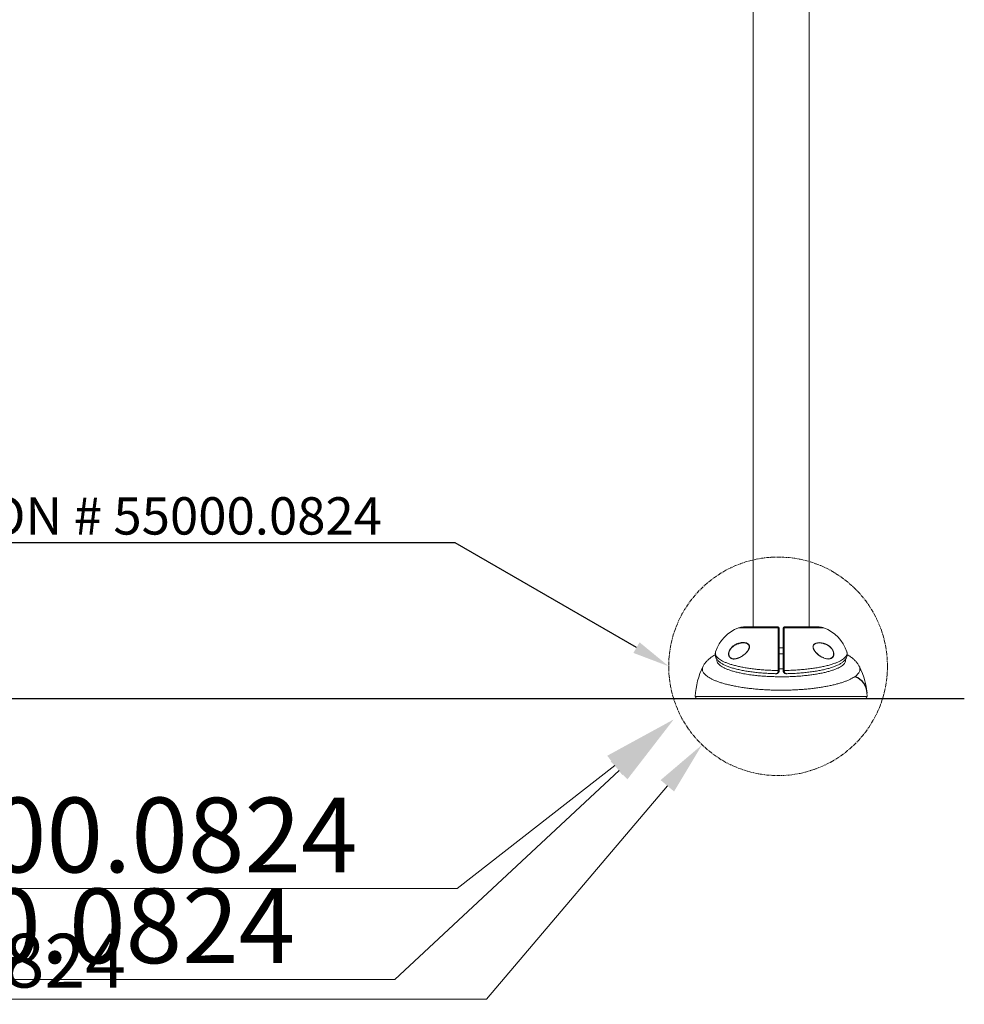
# Model space of a CAD drawing. Units: centimetres. Extents: x -51247 to 2196, y -464 to 386.
# Drawn here: x 243 to 394, y -267 to -110 of the extents above; entities that cross this region are included whole.
import ezdxf
from ezdxf import colors
from ezdxf.entities.mleader import LeaderData, LeaderLine
from ezdxf.math import Vec2, Vec3

# ---------------------------------------------------------------- set-up
doc = ezdxf.new("R2010")
doc.units = ezdxf.units.CM
doc.header["$MEASUREMENT"] = 0
doc.linetypes.add('SLD-Center', pattern=[0.75, 0.6, -0.05, 0.05, -0.05])
doc.linetypes.add('SLD-Solid', pattern=[0])
doc.layers.get('0').update_dxf_attribs({"linetype": 'SLD-Solid'})
for name, color, linetype in [('EN BLOCK FORMAT', 3, 'SLD-Solid'), ('EN VORTEX TEXT', 54, 'Continuous'), ('FR BLOCK FORMAT', 220, 'SLD-Solid'), ('FR VORTEX TEXT', 20, 'Continuous')]:
    doc.layers.add(name, color=color, linetype=linetype)
doc.styles.add('Vortex annotative', font='arial.ttf')

msp = doc.modelspace()

# ---------------------------------------------------------------- linework, layer by layer
at = {"color": 8, "linetype": 'Continuous', "lineweight": 18}
for p, q in [((363.87, -206.82), (357.56, -206.82)), ((371.15, -206.82), (364.83, -206.82)), ((350.66, -217.77), (378.05, -217.77))]:
    msp.add_line(p, q, dxfattribs=at)
at = {"color": 7, "linetype": 'Continuous', "lineweight": 18}
for p, q in [((363.88, -206.68), (358.32, -206.68)), ((370.39, -206.68), (364.83, -206.68)), ((364.67, -210.02), (364.04, -210.02)), ((364.04, -210.97), (364.67, -210.97)), ((374.84, -210.7), (374.82, -210.63)), ((364.04, -213.6), (364.04, -213.63)), ((364.67, -213.63), (364.67, -213.6)), ((376.79, -212.96), (376.79, -212.96)), ((363.39, -214.14), (363.52, -214.14)), ((363.87, -213.67), (363.87, -213.63)), ((364.04, -213.63), (364.03, -213.7)), ((364.68, -213.75), (364.67, -213.63)), ((364.84, -213.63), (364.84, -213.67)), ((377.73, -218.1), (350.98, -218.1))]:
    msp.add_line(p, q, dxfattribs=at)
at = {"lineweight": 30}
msp.add_line((-290.78, -218.1), (393.54, -218.1), dxfattribs=at)
at = {"color": 8, "linetype": 'Continuous', "lineweight": 18, "flags": 128}
msp.add_lwpolyline([(372.67, -211.34), (372.67, -211.35), (372.59, -211.48), (372.5, -211.59), (372.34, -211.69), (372.17, -211.76), (371.9, -211.8), (371.61, -211.78), (371.36, -211.72), (371.1, -211.63), (370.84, -211.5), (370.57, -211.34), (370.32, -211.16), (370.07, -210.95), (369.89, -210.77), (369.72, -210.57), (369.61, -210.4), (369.51, -210.23), (369.46, -210.1), (369.43, -209.97), (369.42, -209.85), (369.43, -209.73), (369.49, -209.55), (369.54, -209.48), (369.68, -209.35), (369.85, -209.26), (370.14, -209.19), (370.45, -209.17), (370.77, -209.19), (371.09, -209.26), (371.41, -209.37), (371.75, -209.54), (372.06, -209.77), (372.25, -209.95), (372.43, -210.15), (372.43, -210.15)], dxfattribs=at)
at = {"linetype": 'SLD-Center', "lineweight": 18}
msp.add_circle((363.86, -212.96), 17.43, dxfattribs=at)
at = {"color": 7, "linetype": 'Continuous', "lineweight": 18}
for centre, radius, start, end in [((359.63, -212.49), 6.03, 110.0599, 162.0708), ((358.32, -208.91), 2.22, 90, 110.0599), ((363.88, -206.97), 0.154, 1.8955, 93.056), ((363.88, -206.84), 0.159, 0, 90), ((364.83, -206.84), 0.159, 90, 180), ((364.83, -206.97), 0.154, 86.944, 178.1045), ((370.39, -208.91), 2.22, 69.9401, 90), ((369.08, -212.49), 6.03, 17.9406, 69.9401), ((362.25, -218.22), 11.6, 153.0308, 177.7966), ((363.91, -213.39), 0.247, 260.3636, 300.2065), ((364.8, -213.39), 0.247, 239.7935, 279.6364), ((366.46, -218.22), 11.6, 2.2034, 26.9686), ((363.91, -213.48), 0.197, 258.188, 309.6153), ((364.8, -213.48), 0.197, 230.3847, 281.812), ((350.98, -217.78), 0.318, 177.7966, 270), ((377.73, -217.78), 0.318, 270, 2.2034)]:
    msp.add_arc(centre, radius, start, end, dxfattribs=at)
at = {"color": 8, "linetype": 'Continuous', "lineweight": 18}
msp.add_arc((364.31, -189.78), 23.59, 269.3381, 270.883, dxfattribs=at)
msp.add_arc((375.22, -217.31), 2.83, 0.8294, 70.951)
at = {"color": 7, "linetype": 'Continuous', "lineweight": 18}
for points, knots in [([(359.91, 36.63), (359.91, 35.99), (359.91, 34.71), (359.91, 32.83), (359.91, 31), (359.91, 29.22), (359.91, 27.51), (359.91, 25.87), (359.91, 24.32), (359.91, 22.86), (359.91, 21.45), (359.91, 20.09), (359.91, 18.78), (359.91, 17.52), (359.91, 16.31), (359.91, 15.16), (359.91, 14.07), (359.91, 13.03), (359.91, 12.05), (359.91, 11.13), (359.91, 10.26), (359.91, 8.6), (359.91, 6.12), (359.91, 2.77), (359.91, -0.63), (359.91, -4.31), (359.91, -8.26), (359.91, -12.47), (359.91, -16.7), (359.91, -20.94), (359.91, -25.2), (359.91, -29.6), (359.91, -34.14), (359.91, -38.83), (359.91, -43.54), (359.91, -48.26), (359.91, -52.99), (359.91, -57.73), (359.91, -62.64), (359.91, -67.72), (359.91, -72.96), (359.91, -78.22), (359.91, -83.48), (359.91, -88.59), (359.91, -93.54), (359.91, -98.33), (359.91, -103.12), (359.91, -107.92), (359.91, -112.71), (359.91, -117.5), (359.91, -122.44), (359.91, -127.55), (359.91, -132.8), (359.91, -138.04), (359.91, -143.28), (359.91, -148.31), (359.91, -153.15), (359.91, -157.78), (359.91, -162.4), (359.91, -166.28), (359.91, -169.4), (359.91, -171.76), (359.91, -174.06), (359.91, -176.3), (359.91, -178.49), (359.91, -180.18), (359.91, -181.41), (359.91, -182.18), (359.91, -182.95), (359.91, -183.72), (359.91, -184.51), (359.91, -185.35), (359.91, -186.25), (359.91, -187.2), (359.91, -188.28), (359.91, -189.5), (359.91, -190.87), (359.91, -192.32), (359.91, -193.85), (359.91, -195.46), (359.91, -197.07), (359.91, -198.66), (359.91, -200.23), (359.91, -201.87), (359.91, -203.56), (359.91, -205.17), (359.91, -206.22), (359.91, -206.68)], [0, 0, 0, 0, 0.008596, 0.016925, 0.02499, 0.032788, 0.040321, 0.047588, 0.054196, 0.060568, 0.066703, 0.072603, 0.078266, 0.083693, 0.088884, 0.093838, 0.098557, 0.103039, 0.107211, 0.111155, 0.114871, 0.118365, 0.132365, 0.146559, 0.160947, 0.175529, 0.193085, 0.210658, 0.228231, 0.245804, 0.263377, 0.28095, 0.30012, 0.319291, 0.338461, 0.357632, 0.376802, 0.395973, 0.415143, 0.436231, 0.457318, 0.478406, 0.499493, 0.520581, 0.539751, 0.558922, 0.578092, 0.597263, 0.616433, 0.635604, 0.654775, 0.675862, 0.69695, 0.718037, 0.739125, 0.760212, 0.778999, 0.797786, 0.816573, 0.835361, 0.845195, 0.854865, 0.864304, 0.873511, 0.882488, 0.891233, 0.894464, 0.897662, 0.900828, 0.903962, 0.907227, 0.910684, 0.91439, 0.918343, 0.922545, 0.927869, 0.933546, 0.939573, 0.945953, 0.952683, 0.959765, 0.966115, 0.972723, 0.97959, 0.986714, 0.994097, 1, 1, 1, 1]), ([(368.8, -206.68), (368.8, -206.52), (368.8, -205.81), (368.8, -204.57), (368.8, -203.01), (368.8, -201.51), (368.8, -200.09), (368.8, -198.73), (368.8, -197.44), (368.8, -196.22), (368.8, -195.07), (368.8, -194.05), (368.8, -193.17), (368.8, -192.41), (368.8, -191.66), (368.8, -190.92), (368.8, -189.42), (368.8, -187.13), (368.8, -184.04), (368.8, -180.9), (368.8, -177.72), (368.8, -173.99), (368.8, -169.71), (368.8, -164.89), (368.8, -160.06), (368.8, -155.21), (368.8, -150.35), (368.8, -145.48), (368.8, -140.6), (368.8, -135.7), (368.8, -130.81), (368.8, -125.9), (368.8, -120.99), (368.8, -116.17), (368.8, -111.44), (368.8, -106.8), (368.8, -102.16), (368.8, -97.52), (368.8, -92.83), (368.8, -88.09), (368.8, -83.3), (368.8, -78.52), (368.8, -73.74), (368.8, -68.97), (368.8, -64.2), (368.8, -59.29), (368.8, -54.23), (368.8, -49.02), (368.8, -43.83), (368.8, -38.66), (368.8, -33.69), (368.8, -28.92), (368.8, -24.35), (368.8, -19.81), (368.8, -16), (368.8, -12.93), (368.8, -10.62), (368.8, -8.36), (368.8, -6.16), (368.8, -4.02), (368.8, -2.36), (368.8, -1.16), (368.8, -0.4), (368.8, 0.35), (368.8, 1.1), (368.8, 1.88), (368.8, 2.7), (368.8, 3.58), (368.8, 4.51), (368.8, 5.57), (368.8, 6.76), (368.8, 8.09), (368.8, 9.5), (368.8, 11), (368.8, 12.57), (368.8, 14.14), (368.8, 15.69), (368.8, 17.22), (368.8, 18.81), (368.8, 20.46), (368.8, 22.16), (368.8, 23.92), (368.8, 25.8), (368.8, 27.79), (368.8, 29.92), (368.8, 32.1), (368.8, 34.35), (368.8, 35.86), (368.8, 36.63)], [0, 0, 0, 0, 0.00214, 0.009027, 0.015618, 0.021912, 0.02791, 0.033611, 0.039017, 0.044125, 0.048938, 0.053454, 0.056795, 0.059952, 0.063024, 0.066106, 0.069197, 0.081838, 0.094635, 0.107588, 0.120696, 0.133917, 0.153599, 0.17328, 0.192962, 0.212644, 0.232325, 0.252007, 0.271689, 0.29137, 0.311052, 0.330734, 0.350416, 0.370097, 0.388654, 0.407211, 0.425768, 0.444325, 0.462882, 0.482053, 0.501223, 0.520394, 0.539564, 0.558735, 0.577905, 0.597076, 0.618163, 0.639251, 0.660339, 0.681426, 0.702514, 0.721301, 0.740088, 0.758875, 0.777662, 0.787496, 0.797166, 0.806605, 0.815813, 0.824789, 0.833535, 0.836766, 0.839964, 0.84313, 0.846263, 0.849529, 0.852986, 0.856691, 0.860645, 0.864846, 0.870171, 0.875847, 0.881875, 0.888254, 0.894985, 0.902067, 0.908417, 0.915025, 0.921891, 0.929016, 0.936399, 0.94404, 0.951939, 0.960926, 0.970226, 0.979838, 0.989763, 1, 1, 1, 1]), ([(363.87, -206.82), (363.87, -206.79), (363.88, -206.73), (363.88, -206.69), (363.88, -206.69), (363.88, -206.68)], [0, 0, 0, 0, 0.408372, 0.702604, 1, 1, 1, 1]), ([(363.87, -213.63), (363.87, -213.43), (363.87, -213.01), (363.87, -212.36), (363.87, -211.68), (363.87, -211.01), (363.87, -210.37), (363.87, -209.74), (363.87, -209.16), (363.87, -208.61), (363.87, -208.12), (363.87, -207.72), (363.87, -207.37), (363.87, -207.06), (363.87, -206.9), (363.87, -206.82)], [0, 0, 0, 0, 0.07061, 0.150087, 0.229817, 0.309293, 0.388762, 0.468483, 0.547952, 0.627437, 0.707175, 0.786661, 0.845244, 0.922622, 1, 1, 1, 1]), ([(364.04, -206.84), (364.04, -206.85), (364.04, -206.86), (364.04, -206.93), (364.04, -206.97)], [0, 0, 0, 0, 0.49234, 1, 1, 1, 1]), ([(364.04, -206.97), (364.04, -207.04), (364.04, -207.19), (364.04, -207.47), (364.04, -207.82), (364.04, -208.23), (364.04, -208.72), (364.04, -209.25), (364.04, -209.82), (364.04, -210.42), (364.04, -211.05), (364.04, -211.7), (364.04, -212.36), (364.04, -213), (364.04, -213.41), (364.04, -213.6)], [0, 0, 0, 0, 0.071055, 0.14229, 0.213345, 0.292831, 0.37257, 0.452055, 0.531523, 0.611244, 0.690711, 0.770186, 0.849915, 0.929391, 1, 1, 1, 1]), ([(364.67, -206.97), (364.67, -206.93), (364.67, -206.86), (364.67, -206.85), (364.67, -206.84)], [0, 0, 0, 0, 0.4923337, 1, 1, 1, 1]), ([(364.67, -213.6), (364.67, -213.41), (364.67, -213), (364.67, -212.36), (364.67, -211.7), (364.67, -211.05), (364.67, -210.42), (364.67, -209.82), (364.67, -209.25), (364.67, -208.72), (364.67, -208.23), (364.67, -207.82), (364.67, -207.47), (364.67, -207.19), (364.67, -207.04), (364.67, -206.97)], [0, 0, 0, 0, 0.070609, 0.150085, 0.229814, 0.309289, 0.388756, 0.468477, 0.547945, 0.62743, 0.707169, 0.786655, 0.85771, 0.928945, 1, 1, 1, 1]), ([(364.83, -206.68), (364.83, -206.69), (364.83, -206.7), (364.83, -206.75), (364.83, -206.8), (364.83, -206.82)], [0, 0, 0, 0, 0.4083672, 0.7026004, 1, 1, 1, 1]), ([(364.83, -206.82), (364.83, -206.89), (364.83, -207.04), (364.84, -207.34), (364.84, -207.69), (364.84, -208.12), (364.84, -208.61), (364.84, -209.16), (364.84, -209.74), (364.84, -210.37), (364.84, -211.01), (364.84, -211.68), (364.84, -212.36), (364.84, -212.93), (364.84, -213.35), (364.84, -213.55), (364.84, -213.63)], [0, 0, 0, 0, 0.071051, 0.142282, 0.213333, 0.292817, 0.372554, 0.452038, 0.531505, 0.611225, 0.690691, 0.770166, 0.849895, 0.92937, 0.97109, 1, 1, 1, 1]), ([(355.97, -211.03), (355.97, -210.98), (355.97, -210.88), (356, -210.72), (356.05, -210.56), (356.12, -210.39), (356.23, -210.22), (356.32, -210.1), (356.37, -210.04)], [0, 0, 0, 0, 0.147952, 0.295953, 0.443133, 0.590447, 0.795057, 1, 1, 1, 1]), ([(359.26, -209.72), (359.26, -209.74), (359.27, -209.78), (359.27, -209.86), (359.26, -209.97), (359.23, -210.08), (359.19, -210.19), (359.14, -210.31), (359.06, -210.43), (358.98, -210.55), (358.87, -210.68), (358.75, -210.82), (358.61, -210.95), (358.46, -211.08), (358.29, -211.21), (358.12, -211.33), (357.94, -211.44), (357.75, -211.54), (357.58, -211.61), (357.48, -211.65), (357.44, -211.66)], [0, 0, 0, 0, 0.0186488, 0.0552006, 0.0927049, 0.1319999, 0.173275, 0.2162029, 0.2605023, 0.3111846, 0.3654333, 0.4242596, 0.488485, 0.5588872, 0.6315735, 0.7066305, 0.7841698, 0.8641154, 0.946401, 1, 1, 1, 1]), ([(358.89, -209.33), (358.84, -209.31), (358.73, -209.27), (358.52, -209.23), (358.27, -209.22), (357.98, -209.25), (357.73, -209.29), (357.58, -209.34), (357.53, -209.36)], [0, 0, 0, 0, 0.128074, 0.270714, 0.475131, 0.680253, 0.884914, 1, 1, 1, 1]), ([(358.88, -209.33), (358.9, -209.34), (358.97, -209.37), (359.05, -209.42), (359.13, -209.49), (359.19, -209.56), (359.23, -209.64), (359.25, -209.7), (359.26, -209.72)], [0, 0, 0, 0, 0.1449234, 0.350981, 0.5374272, 0.7076233, 0.8652334, 1, 1, 1, 1]), ([(371.2, -211.64), (371.14, -211.62), (371.02, -211.57), (370.84, -211.48), (370.65, -211.37), (370.46, -211.25), (370.28, -211.11), (370.12, -210.97), (369.97, -210.82), (369.84, -210.68), (369.73, -210.55), (369.64, -210.42), (369.57, -210.3), (369.51, -210.19), (369.47, -210.07), (369.45, -209.96), (369.44, -209.86), (369.45, -209.75), (369.47, -209.66), (369.51, -209.58), (369.56, -209.51), (369.64, -209.44), (369.72, -209.38), (369.78, -209.35), (369.81, -209.34)], [0, 0, 0, 0, 0.059238, 0.12599, 0.193787, 0.261666, 0.326369, 0.388181, 0.44758, 0.498627, 0.544277, 0.585815, 0.624, 0.658999, 0.69037, 0.723307, 0.756448, 0.789445, 0.821955, 0.854122, 0.887137, 0.924805, 0.965536, 1, 1, 1, 1]), ([(371.19, -209.36), (371.15, -209.35), (371, -209.29), (370.75, -209.25), (370.43, -209.22), (370.12, -209.24), (369.9, -209.28), (369.8, -209.33), (369.79, -209.34)], [0, 0, 0, 0, 0.083374, 0.304185, 0.524303, 0.745045, 0.965323, 1, 1, 1, 1]), ([(372.43, -210.15), (372.46, -210.2), (372.54, -210.31), (372.63, -210.48), (372.69, -210.65), (372.73, -210.81), (372.74, -210.91), (372.74, -210.96)], [0, 0, 0, 0, 0.227532, 0.454749, 0.636292, 0.817682, 1, 1, 1, 1]), ([(353.83, -211.12), (353.75, -211.16), (353.57, -211.26), (353.32, -211.42), (353.08, -211.6), (352.86, -211.78), (352.66, -211.96), (352.48, -212.14), (352.31, -212.34), (352.16, -212.53), (352.03, -212.74), (351.95, -212.89), (351.91, -212.96)], [0, 0, 0, 0, 0.106707, 0.232103, 0.348831, 0.457267, 0.558558, 0.653965, 0.744636, 0.831542, 0.916665, 1, 1, 1, 1]), ([(353.89, -210.63), (353.88, -210.67), (353.85, -210.77), (353.83, -210.93), (353.82, -211.09), (353.84, -211.25), (353.88, -211.4), (353.94, -211.55), (354.01, -211.7), (354.1, -211.84), (354.21, -211.98), (354.35, -212.12), (354.5, -212.26), (354.68, -212.39), (354.88, -212.52), (355.1, -212.65), (355.34, -212.77), (355.6, -212.88), (355.87, -212.99), (356.15, -213.09), (356.45, -213.19), (356.76, -213.28), (357.08, -213.37), (357.42, -213.45), (357.78, -213.53), (358.14, -213.61), (358.52, -213.68), (358.9, -213.74), (359.3, -213.81), (359.71, -213.86), (360.12, -213.91), (360.54, -213.96), (360.97, -214), (361.41, -214.04), (361.85, -214.07), (362.3, -214.09), (362.76, -214.12), (363.12, -214.13), (363.33, -214.13), (363.39, -214.14)], [0, 0, 0, 0, 0.019327, 0.041146, 0.062533, 0.083795, 0.105159, 0.126941, 0.149452, 0.172997, 0.197843, 0.224154, 0.251887, 0.280759, 0.310779, 0.341409, 0.372062, 0.402496, 0.43264, 0.462464, 0.491956, 0.521105, 0.550332, 0.579649, 0.608965, 0.638274, 0.66756, 0.696808, 0.725996, 0.755102, 0.784097, 0.813276, 0.842431, 0.871583, 0.900754, 0.929956, 0.959212, 0.988541, 1, 1, 1, 1]), ([(356.41, -211.67), (356.45, -211.68), (356.54, -211.73), (356.75, -211.77), (357.03, -211.77), (357.27, -211.73), (357.42, -211.67), (357.45, -211.66)], [0, 0, 0, 0, 0.122042, 0.322046, 0.615824, 0.909948, 1, 1, 1, 1]), ([(365.19, -214.14), (365.28, -214.14), (365.53, -214.13), (365.93, -214.12), (366.38, -214.1), (366.83, -214.07), (367.27, -214.04), (367.71, -214), (368.14, -213.96), (368.57, -213.92), (368.98, -213.86), (369.39, -213.81), (369.79, -213.75), (370.18, -213.68), (370.55, -213.61), (370.92, -213.54), (371.27, -213.46), (371.6, -213.37), (371.93, -213.29), (372.24, -213.19), (372.54, -213.1), (372.82, -212.99), (373.09, -212.89), (373.35, -212.78), (373.58, -212.66), (373.81, -212.53), (374.01, -212.4), (374.2, -212.26), (374.36, -212.12), (374.5, -211.97), (374.61, -211.83), (374.7, -211.69), (374.78, -211.54), (374.83, -211.38), (374.87, -211.22), (374.89, -211.06), (374.88, -210.9), (374.86, -210.78), (374.84, -210.73), (374.84, -210.72)], [0, 0, 0, 0, 0.018028, 0.04734, 0.076681, 0.106076, 0.135552, 0.165067, 0.194339, 0.223653, 0.252996, 0.282356, 0.311719, 0.341077, 0.370424, 0.399765, 0.428964, 0.458193, 0.487607, 0.517182, 0.546899, 0.576743, 0.60671, 0.63681, 0.667134, 0.697192, 0.727726, 0.758591, 0.789353, 0.816011, 0.840959, 0.864243, 0.886145, 0.909512, 0.931923, 0.953692, 0.97515, 0.996562, 1, 1, 1, 1]), ([(371.19, -211.64), (371.19, -211.64), (371.33, -211.7), (371.56, -211.75), (371.87, -211.78), (372.11, -211.75), (372.24, -211.69), (372.29, -211.67)], [0, 0, 0, 0, 0.008628, 0.337116, 0.590502, 0.843537, 1, 1, 1, 1]), ([(376.79, -212.96), (376.76, -212.89), (376.68, -212.75), (376.55, -212.55), (376.4, -212.35), (376.24, -212.15), (376.06, -211.97), (375.87, -211.79), (375.65, -211.61), (375.42, -211.44), (375.16, -211.27), (374.97, -211.17), (374.88, -211.11)], [0, 0, 0, 0, 0.07587, 0.162223, 0.25083, 0.342335, 0.437317, 0.535145, 0.639368, 0.751176, 0.871772, 1, 1, 1, 1]), ([(364.67, -213.35), (364.59, -213.36), (364.4, -213.36), (364.18, -213.36), (364.05, -213.36), (364.04, -213.36)], [0, 0, 0, 0, 0.376743, 0.921969, 1, 1, 1, 1]), ([(363.51, -214.14), (363.52, -214.14), (363.56, -214.14), (363.63, -214.13), (363.72, -214.11), (363.8, -214.07), (363.87, -214.02), (363.94, -213.95), (363.98, -213.87), (364.02, -213.79), (364.03, -213.73), (364.03, -213.7)], [0, 0, 0, 0, 0.025102, 0.168422, 0.303139, 0.430376, 0.551407, 0.667857, 0.780112, 0.900159, 1, 1, 1, 1]), ([(364.68, -213.75), (364.69, -213.77), (364.7, -213.83), (364.74, -213.9), (364.79, -213.98), (364.86, -214.04), (364.93, -214.09), (365.02, -214.12), (365.11, -214.14), (365.16, -214.14), (365.19, -214.14)], [0, 0, 0, 0, 0.094547, 0.215347, 0.339186, 0.465166, 0.59623, 0.733462, 0.876995, 1, 1, 1, 1])]:
    msp.add_open_spline(points, degree=3, knots=knots, dxfattribs=at)
at = {"color": 8, "linetype": 'Continuous', "lineweight": 18}
for points, knots in [([(359.28, -209.99), (359.26, -210.04), (359.23, -210.15), (359.15, -210.31), (359.04, -210.5), (358.88, -210.7), (358.65, -210.94), (358.37, -211.19), (358.03, -211.42), (357.67, -211.61), (357.33, -211.74), (357, -211.8), (356.72, -211.81), (356.49, -211.76), (356.32, -211.68), (356.19, -211.57), (356.1, -211.46), (356.03, -211.34), (355.98, -211.2), (355.97, -211.09), (355.97, -211.03)], [0, 0, 0, 0, 0.0329, 0.066942, 0.101046, 0.154485, 0.20803, 0.291286, 0.374648, 0.460942, 0.547225, 0.628138, 0.708954, 0.764185, 0.819343, 0.860018, 0.900638, 0.932528, 0.964388, 1, 1, 1, 1]), ([(357.53, -209.36), (357.49, -209.37), (357.36, -209.41), (357.14, -209.51), (356.87, -209.66), (356.62, -209.84), (356.42, -210.04), (356.26, -210.24), (356.15, -210.41), (356.08, -210.57), (356.03, -210.73), (356, -210.88), (356, -211.04), (356.02, -211.18), (356.06, -211.32), (356.13, -211.44), (356.22, -211.55), (356.32, -211.63), (356.39, -211.66), (356.41, -211.67)], [0, 0, 0, 0, 0.039412, 0.134451, 0.229154, 0.321511, 0.413693, 0.474867, 0.535936, 0.579639, 0.623298, 0.667054, 0.710793, 0.761432, 0.806884, 0.852385, 0.910672, 0.969041, 1, 1, 1, 1]), ([(356.37, -210.04), (356.44, -209.96), (356.59, -209.8), (356.84, -209.61), (357.11, -209.46), (357.39, -209.33), (357.67, -209.24), (357.96, -209.18), (358.25, -209.16), (358.5, -209.17), (358.72, -209.21), (358.9, -209.27), (359.06, -209.37), (359.18, -209.48), (359.24, -209.59), (359.28, -209.69), (359.29, -209.81), (359.29, -209.91), (359.28, -209.97), (359.28, -209.99)], [0, 0, 0, 0, 0.076742, 0.153626, 0.232084, 0.310829, 0.389394, 0.470973, 0.552745, 0.634224, 0.691266, 0.748258, 0.80617, 0.863856, 0.893877, 0.923866, 0.954096, 0.984324, 1, 1, 1, 1]), ([(372.64, -211.32), (372.66, -211.28), (372.68, -211.22), (372.71, -211.09), (372.71, -210.96), (372.7, -210.81), (372.66, -210.66), (372.6, -210.5), (372.51, -210.33), (372.39, -210.15), (372.23, -209.97), (372, -209.77), (371.72, -209.58), (371.43, -209.44), (371.25, -209.38), (371.19, -209.36)], [0, 0, 0, 0, 0.04678, 0.093534, 0.147316, 0.2011, 0.254733, 0.308417, 0.375982, 0.443646, 0.535114, 0.626716, 0.771451, 0.916397, 1, 1, 1, 1]), ([(353.89, -210.63), (353.88, -210.69), (353.84, -210.83), (353.86, -211.05), (353.96, -211.28), (354.12, -211.5), (354.35, -211.71), (354.64, -211.93), (355.01, -212.13), (355.43, -212.33), (355.91, -212.52), (356.46, -212.69), (357.06, -212.86), (357.71, -213.01), (358.4, -213.15), (359.14, -213.27), (359.93, -213.38), (360.74, -213.47), (361.58, -213.54), (362.46, -213.59), (363.22, -213.62), (363.7, -213.63), (363.87, -213.63)], [0, 0, 0, 0, 0.041851, 0.092797, 0.143743, 0.193187, 0.24263, 0.293482, 0.344334, 0.394433, 0.444533, 0.49603, 0.547528, 0.598765, 0.650003, 0.702657, 0.755312, 0.807892, 0.860473, 0.914521, 0.968569, 1, 1, 1, 1]), ([(354.11, -211.85), (354.1, -211.89), (354.07, -212.01), (354.11, -212.2), (354.21, -212.42), (354.39, -212.64), (354.63, -212.85), (354.94, -213.06), (355.33, -213.26), (355.78, -213.45), (356.28, -213.63), (356.85, -213.8), (357.47, -213.95), (358.06, -214.08), (358.59, -214.18), (359.06, -214.26), (359.55, -214.33), (360.14, -214.4), (360.84, -214.48), (361.67, -214.54), (362.53, -214.59), (363.39, -214.62), (364.26, -214.63), (365.13, -214.63), (366, -214.6), (366.85, -214.56), (367.68, -214.49), (368.48, -214.41), (369.26, -214.32), (370, -214.2), (370.7, -214.07), (371.35, -213.93), (371.96, -213.77), (372.51, -213.6), (373, -213.42), (373.43, -213.23), (373.8, -213.03), (374.11, -212.83), (374.34, -212.62), (374.51, -212.4), (374.6, -212.18), (374.63, -212), (374.6, -211.89), (374.59, -211.85)], [0, 0, 0, 0, 0.015314, 0.040642, 0.066716, 0.09279, 0.118296, 0.143802, 0.17006, 0.196319, 0.221823, 0.247327, 0.27357, 0.299813, 0.316374, 0.332935, 0.34969, 0.366445, 0.392316, 0.418187, 0.444812, 0.471438, 0.497213, 0.522989, 0.549507, 0.576026, 0.601612, 0.627197, 0.653514, 0.679831, 0.705199, 0.730566, 0.756657, 0.782747, 0.807941, 0.833135, 0.85905, 0.884965, 0.910096, 0.935227, 0.961084, 0.98694, 1, 1, 1, 1]), ([(364.84, -213.63), (365.01, -213.63), (365.37, -213.62), (365.9, -213.6), (366.42, -213.58), (367.07, -213.54), (367.81, -213.48), (368.66, -213.39), (369.49, -213.28), (370.27, -213.16), (371, -213.01), (371.68, -212.85), (372.31, -212.68), (372.88, -212.49), (373.37, -212.29), (373.8, -212.08), (374.16, -211.86), (374.45, -211.64), (374.66, -211.41), (374.8, -211.18), (374.86, -210.95), (374.86, -210.76), (374.82, -210.66), (374.81, -210.63)], [0, 0, 0, 0, 0.031921, 0.063843, 0.096079, 0.128315, 0.182335, 0.236353, 0.291989, 0.347623, 0.40098, 0.454335, 0.509333, 0.564329, 0.616359, 0.668388, 0.722026, 0.775663, 0.826293, 0.876923, 0.929094, 0.981265, 1, 1, 1, 1]), ([(372.29, -211.67), (372.3, -211.67), (372.36, -211.64), (372.46, -211.57), (372.57, -211.46), (372.62, -211.37), (372.64, -211.32)], [0, 0, 0, 0, 0.043682, 0.426691, 0.713576, 1, 1, 1, 1]), ([(372.74, -210.96), (372.74, -211.01), (372.74, -211.1), (372.71, -211.23), (372.69, -211.3), (372.67, -211.34)], [0, 0, 0, 0, 0.365557, 0.682697, 1, 1, 1, 1]), ([(376.79, -212.96), (376.82, -213.02), (376.88, -213.14), (376.92, -213.35), (376.91, -213.57), (376.84, -213.8), (376.71, -214.02), (376.54, -214.24), (376.3, -214.46), (376.02, -214.67), (375.67, -214.87), (375.28, -215.07), (374.84, -215.26), (374.36, -215.45), (373.83, -215.62), (373.25, -215.78), (372.63, -215.94), (371.98, -216.08), (371.29, -216.21), (370.57, -216.33), (369.82, -216.44), (369.04, -216.53), (368.24, -216.61), (367.43, -216.67), (366.59, -216.72), (365.75, -216.75), (364.89, -216.77), (364.04, -216.77), (363.19, -216.76), (362.34, -216.73), (361.5, -216.68), (360.67, -216.62), (359.86, -216.55), (359.05, -216.46), (358.26, -216.35), (357.48, -216.22), (356.75, -216.09), (356.08, -215.94), (355.46, -215.79), (354.88, -215.62), (354.34, -215.44), (353.85, -215.26), (353.41, -215.06), (353.02, -214.86), (352.67, -214.65), (352.38, -214.44), (352.15, -214.22), (351.98, -214), (351.86, -213.77), (351.8, -213.55), (351.79, -213.32), (351.83, -213.12), (351.89, -213.01), (351.92, -212.96)], [0, 0, 0, 0, 0.0142457, 0.0337881, 0.0532744, 0.0728272, 0.0924028, 0.111956, 0.1314427, 0.1509804, 0.1705843, 0.1902109, 0.2098155, 0.2293537, 0.2490172, 0.268747, 0.2884998, 0.3082303, 0.3278943, 0.3477157, 0.3676043, 0.3875159, 0.407405, 0.4272268, 0.4471907, 0.4672229, 0.4872783, 0.5073106, 0.5272746, 0.5473181, 0.567431, 0.5875672, 0.6076798, 0.6277231, 0.6489687, 0.670242, 0.6914875, 0.7112633, 0.731107, 0.7509734, 0.7708164, 0.7905917, 0.8103797, 0.8302367, 0.8501168, 0.8699732, 0.8897606, 0.9094009, 0.9291095, 0.9488411, 0.9685493, 0.9881893, 1, 1, 1, 1]), ([(363.52, -214.13), (363.55, -214.13), (363.61, -214.13), (363.69, -214.09), (363.76, -214.03), (363.83, -213.93), (363.86, -213.8), (363.87, -213.71), (363.87, -213.67)], [0, 0, 0, 0, 0.199261, 0.336683, 0.477498, 0.693628, 0.869527, 1, 1, 1, 1]), ([(365.19, -214.13), (365.15, -214.13), (365.1, -214.13), (365.02, -214.09), (364.95, -214.03), (364.88, -213.93), (364.84, -213.8), (364.84, -213.71), (364.84, -213.67)], [0, 0, 0, 0, 0.20042, 0.337643, 0.478255, 0.694072, 0.869716, 1, 1, 1, 1])]:
    msp.add_open_spline(points, degree=3, knots=knots, dxfattribs=at)

# ---------------------------------------------------------------- leaders
at = {"layer": 'EN BLOCK FORMAT'}
ml = msp.add_multileader_mtext('Standard', dxfattribs=at)
ml.set_content('INSTALLATION KIT # 55000.0824', color=256, style='Vortex annotative')
ml.set_leader_properties(color=256, lineweight=18)
ml.build(insert=Vec2(0, 0))
ml.multileader.update_dxf_attribs({"text_left_attachment_type": 5, "text_right_attachment_type": 5, "dogleg_length": 0, "arrow_head_size": 11.91, "scale": 50})
ctx = ml.context
ctx.base_point, ctx.scale, ctx.char_height, ctx.arrow_head_size, ctx.landing_gap_size, ctx.plane_origin = Vec3(18.19, -262.91), 50, 11.9062, 11.91, 15.88, Vec3(3.1, -139.85)
ctx.left_attachment, ctx.right_attachment, ctx.text_align_type = 5, 5, 2
notes = []
notes.append((ctx, [(1, (1, 1, 0), (302.75, -262.91), (-1, 0), 0, [(0, [(347.21, -221.44)], 0, [])])]))
ctx.mtext.insert, ctx.mtext.width, ctx.mtext.defined_height, ctx.mtext.alignment, ctx.mtext.flow_direction = Vec3(286.88, -248.41), 1030.6785, 35.35, 3, 5
at = {"layer": 'EN VORTEX TEXT'}
ml = msp.add_multileader_mtext('Standard', dxfattribs=at)
ml.set_content('INSTALLATION KIT # 55000.0824', color=256, style='Vortex annotative')
ml.set_leader_properties(color=256, lineweight=18)
ml.build(insert=Vec2(0, 0))
ml.multileader.update_dxf_attribs({"text_left_attachment_type": 5, "text_right_attachment_type": 5, "dogleg_length": 0, "arrow_head_size": 8.57, "scale": 36})
ctx = ml.context
ctx.base_point, ctx.scale, ctx.char_height, ctx.arrow_head_size, ctx.landing_gap_size, ctx.plane_origin = Vec3(20.39, -266.07), 36, 8.5725, 8.57, 57.48, Vec3(-61.36, -242.13)
ctx.left_attachment, ctx.right_attachment, ctx.text_align_type = 5, 5, 2
notes.append((ctx, [(0, (1, 1, 0), (317.37, -266.07), (-1, 0), 0, [(0, [(351.74, -225.48)], 0, [])])]))
ctx.mtext.insert, ctx.mtext.width, ctx.mtext.defined_height, ctx.mtext.alignment, ctx.mtext.flow_direction = Vec3(259.89, -255.63), 204.3989, 26.73, 3, 5
at = {"layer": 'FR BLOCK FORMAT'}
ml = msp.add_multileader_mtext('Standard', dxfattribs=at)
ml.set_content("KIT D'INSTALLATION # 55000.0824", color=256, style='Vortex annotative')
ml.set_leader_properties(color=256, lineweight=18)
ml.build(insert=Vec2(0, 0))
ml.multileader.update_dxf_attribs({"text_left_attachment_type": 5, "text_right_attachment_type": 5, "dogleg_length": 0, "arrow_head_size": 11.91, "scale": 50})
ctx = ml.context
ctx.base_point, ctx.scale, ctx.char_height, ctx.arrow_head_size, ctx.landing_gap_size, ctx.plane_origin = Vec3(12.6, -248.41), 50, 11.9062, 11.91, 15.88, Vec3(3.1, -139.85)
ctx.left_attachment, ctx.right_attachment, ctx.text_align_type = 5, 5, 2
notes.append((ctx, [(1, (1, 1, 0), (312.68, -248.41), (-1, 0), 0, [(0, [(347.21, -221.44)], 0, [])])]))
ctx.mtext.insert, ctx.mtext.width, ctx.mtext.defined_height, ctx.mtext.alignment, ctx.mtext.flow_direction = Vec3(296.81, -233.92), 287.4845, 32.15, 3, 5
at = {"layer": 'FR VORTEX TEXT'}
ml = msp.add_multileader_mtext('Standard', dxfattribs=at)
ml.set_content("KIT D'INSTALLATION # 55000.0824", color=256, style='Vortex annotative')
ml.set_leader_properties()
ml.build(insert=Vec2(0, 0))
ml.multileader.update_dxf_attribs({"text_left_attachment_type": 5, "text_right_attachment_type": 5, "dogleg_length": 0, "arrow_head_size": 5.95, "scale": 25})
ctx = ml.context
ctx.base_point, ctx.scale, ctx.char_height, ctx.arrow_head_size, ctx.landing_gap_size, ctx.plane_origin = Vec3(154.91, -193.24), 25, 5.9531, 5.95, 11.64, Vec3(258.54, -231.3)
ctx.left_attachment, ctx.right_attachment, ctx.text_align_type = 5, 5, 2
notes.append((ctx, [(0, (1, 1, 0), (312.37, -193.24), (-1, 0), 0, [(0, [(346.43, -212.96)], 0, [])])]))
ctx.mtext.insert, ctx.mtext.width, ctx.mtext.defined_height, ctx.mtext.alignment, ctx.mtext.flow_direction = Vec3(300.72, -185.99), 190.1475, 63.7, 3, 5
for ctx, leaders in notes:
    for number, flags, end, landing, length, lines in leaders:
        leader = LeaderData()
        leader.index, (leader.has_last_leader_line, leader.has_dogleg_vector, leader.attachment_direction) = number, flags
        leader.last_leader_point, leader.dogleg_vector, leader.dogleg_length = Vec3(end), Vec3(landing), length
        for number, points, colour, breaks in lines:
            line = LeaderLine()
            line.index, line.vertices, line.color, line.breaks = number, Vec3.list(points), colors.encode_raw_color(colour), breaks
            leader.lines.append(line)
        ctx.leaders.append(leader)

doc.saveas('drawing.dxf')
